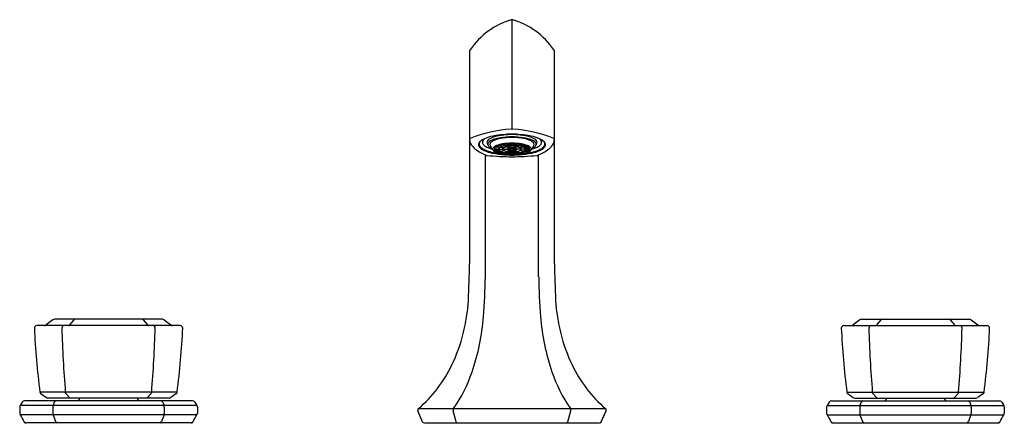
# Model space of a CAD drawing. Units: inches. Extents: x 6754.5 to 6768.9, y 354.2 to 360.1.
import ezdxf

# ---------------------------------------------------------------- set-up
doc = ezdxf.new("R2010")
doc.units = ezdxf.units.IN
doc.header["$LTSCALE"] = 0.64311
doc.header["$MEASUREMENT"] = 0
doc.layers.get('0').update_dxf_attribs({"color": 255, "linetype": 'CONTINUOUS'})
doc.layers.get('Defpoints').update_dxf_attribs({"linetype": 'CONTINUOUS'})
doc.styles.get("Standard").update_dxf_attribs({"font": 'txt', "width": 0.8})

msp = doc.modelspace()

# ---------------------------------------------------------------- linework, layer by layer
for p, q in [((6761.736, 360.102), (6761.736, 358.499)), ((6761.116, 359.642), (6761.116, 356.53)), ((6762.356, 359.642), (6762.356, 356.53)), ((6761.303, 358.344), (6761.303, 358.309)), ((6762.169, 358.344), (6762.169, 358.309)), ((6761.479, 358.209), (6761.536, 358.209)), ((6761.479, 358.207), (6761.536, 358.207)), ((6761.541, 358.222), (6761.485, 358.226)), ((6761.541, 358.194), (6761.485, 358.19)), ((6761.489, 358.231), (6761.545, 358.226)), ((6761.489, 358.185), (6761.545, 358.189)), ((6761.561, 358.238), (6761.511, 358.247)), ((6761.561, 358.178), (6761.511, 358.169)), ((6761.515, 358.249), (6761.565, 358.24)), ((6761.515, 358.167), (6761.565, 358.176)), ((6761.542, 358.209), (6761.599, 358.209)), ((6761.542, 358.207), (6761.599, 358.207)), ((6761.589, 358.25), (6761.549, 358.262)), ((6761.589, 358.166), (6761.549, 358.153)), ((6761.56, 358.266), (6761.6, 358.253)), ((6761.56, 358.15), (6761.6, 358.162)), ((6761.566, 358.237), (6761.615, 358.228)), ((6761.566, 358.179), (6761.615, 358.188)), ((6761.57, 358.239), (6761.619, 358.23)), ((6761.57, 358.177), (6761.619, 358.185)), ((6761.604, 358.276), (6761.633, 358.261)), ((6761.605, 358.209), (6761.668, 358.209)), ((6761.605, 358.207), (6761.668, 358.207)), ((6761.611, 358.277), (6761.639, 358.262)), ((6761.636, 358.259), (6761.664, 358.244)), ((6761.636, 358.156), (6761.664, 358.172)), ((6761.642, 358.261), (6761.671, 358.245)), ((6761.642, 358.155), (6761.671, 358.17)), ((6761.662, 358.284), (6761.677, 358.267)), ((6761.667, 358.242), (6761.699, 358.226)), ((6761.667, 358.173), (6761.699, 358.19)), ((6761.705, 358.227), (6761.674, 358.244)), ((6761.674, 358.209), (6761.709, 358.209)), ((6761.674, 358.207), (6761.709, 358.207)), ((6761.705, 358.189), (6761.674, 358.172)), ((6761.677, 358.285), (6761.692, 358.268)), ((6761.702, 358.224), (6761.719, 358.215)), ((6761.702, 358.192), (6761.719, 358.201)), ((6761.708, 358.225), (6761.726, 358.216)), ((6761.708, 358.19), (6761.726, 358.2)), ((6761.732, 358.287), (6761.732, 358.27)), ((6761.732, 358.268), (6761.732, 358.25)), ((6761.732, 358.148), (6761.732, 358.165)), ((6761.74, 358.287), (6761.74, 358.27)), ((6761.74, 358.268), (6761.74, 358.25)), ((6761.74, 358.148), (6761.74, 358.165)), ((6761.764, 358.225), (6761.747, 358.216)), ((6761.764, 358.19), (6761.747, 358.2)), ((6761.771, 358.224), (6761.753, 358.215)), ((6761.771, 358.192), (6761.753, 358.201)), ((6761.799, 358.209), (6761.764, 358.209)), ((6761.799, 358.207), (6761.764, 358.207)), ((6761.767, 358.227), (6761.799, 358.244)), ((6761.767, 358.189), (6761.799, 358.172)), ((6761.806, 358.242), (6761.774, 358.226)), ((6761.806, 358.173), (6761.774, 358.19)), ((6761.796, 358.285), (6761.781, 358.268)), ((6761.811, 358.284), (6761.796, 358.267)), ((6761.83, 358.261), (6761.802, 358.245)), ((6761.83, 358.155), (6761.802, 358.17)), ((6761.868, 358.209), (6761.805, 358.209)), ((6761.868, 358.207), (6761.805, 358.207)), ((6761.837, 358.259), (6761.809, 358.244)), ((6761.837, 358.156), (6761.809, 358.172)), ((6761.862, 358.277), (6761.833, 358.262)), ((6761.869, 358.276), (6761.84, 358.261)), ((6761.903, 358.239), (6761.854, 358.23)), ((6761.903, 358.177), (6761.854, 358.185)), ((6761.907, 358.237), (6761.858, 358.228)), ((6761.907, 358.179), (6761.858, 358.188)), ((6761.913, 358.266), (6761.873, 358.253)), ((6761.913, 358.15), (6761.873, 358.162)), ((6761.931, 358.209), (6761.874, 358.209)), ((6761.931, 358.207), (6761.874, 358.207)), ((6761.884, 358.25), (6761.924, 358.262)), ((6761.884, 358.166), (6761.924, 358.153)), ((6761.958, 358.249), (6761.908, 358.24)), ((6761.958, 358.167), (6761.908, 358.176)), ((6761.912, 358.238), (6761.962, 358.247)), ((6761.912, 358.178), (6761.962, 358.169)), ((6761.983, 358.231), (6761.928, 358.226)), ((6761.983, 358.185), (6761.928, 358.189)), ((6761.932, 358.222), (6761.987, 358.226)), ((6761.932, 358.194), (6761.987, 358.19)), ((6761.994, 358.209), (6761.937, 358.209)), ((6761.994, 358.207), (6761.937, 358.207)), ((6761.347, 356.337), (6761.347, 358.123)), ((6761.604, 358.139), (6761.633, 358.155)), ((6761.611, 358.138), (6761.639, 358.153)), ((6761.662, 358.132), (6761.677, 358.149)), ((6761.677, 358.13), (6761.692, 358.147)), ((6761.732, 358.128), (6761.732, 358.146)), ((6761.74, 358.128), (6761.74, 358.146)), ((6761.796, 358.13), (6761.781, 358.147)), ((6761.811, 358.132), (6761.796, 358.149)), ((6761.862, 358.138), (6761.833, 358.153)), ((6761.869, 358.139), (6761.84, 358.155)), ((6762.126, 356.337), (6762.126, 358.123)), ((6756.62, 355.718), (6755.04, 355.718)), ((6766.852, 355.718), (6768.432, 355.718)), ((6756.878, 355.626), (6754.782, 355.626)), ((6755.016, 355.71), (6754.918, 355.635)), ((6755.322, 355.71), (6755.261, 355.634)), ((6756.339, 355.71), (6756.4, 355.634)), ((6756.644, 355.71), (6756.743, 355.635)), ((6766.595, 355.626), (6768.69, 355.626)), ((6766.828, 355.71), (6766.73, 355.635)), ((6767.134, 355.71), (6767.073, 355.634)), ((6768.151, 355.71), (6768.212, 355.634)), ((6768.457, 355.71), (6768.555, 355.635)), ((6756.834, 354.651), (6754.827, 354.651)), ((6754.843, 354.624), (6754.92, 354.57)), ((6756.719, 354.564), (6754.942, 354.564)), ((6755.212, 354.624), (6755.259, 354.57)), ((6756.449, 354.624), (6756.401, 354.57)), ((6756.817, 354.624), (6756.741, 354.57)), ((6766.639, 354.651), (6768.646, 354.651)), ((6766.656, 354.624), (6766.732, 354.57)), ((6766.753, 354.564), (6768.53, 354.564)), ((6767.024, 354.624), (6767.072, 354.57)), ((6768.261, 354.624), (6768.213, 354.57)), ((6768.63, 354.624), (6768.553, 354.57)), ((6754.53, 354.433), (6754.53, 354.339)), ((6754.566, 354.505), (6754.535, 354.453)), ((6757.125, 354.453), (6754.536, 354.453)), ((6757.061, 354.524), (6754.598, 354.524)), ((6755.015, 354.433), (6755.014, 354.339)), ((6755.037, 354.505), (6755.018, 354.453)), ((6756.624, 354.505), (6756.643, 354.453)), ((6756.646, 354.433), (6756.647, 354.339)), ((6757.095, 354.505), (6757.125, 354.453)), ((6757.131, 354.433), (6757.131, 354.339)), ((6766.342, 354.433), (6766.342, 354.339)), ((6766.378, 354.505), (6766.348, 354.453)), ((6766.348, 354.453), (6768.937, 354.453)), ((6766.412, 354.524), (6768.874, 354.524)), ((6766.827, 354.433), (6766.826, 354.339)), ((6766.849, 354.505), (6766.83, 354.453)), ((6768.436, 354.505), (6768.455, 354.453)), ((6768.458, 354.433), (6768.459, 354.339)), ((6768.907, 354.505), (6768.937, 354.453)), ((6768.943, 354.433), (6768.943, 354.339)), ((6757.125, 354.319), (6754.535, 354.319)), ((6755.018, 354.319), (6755.054, 354.219)), ((6756.643, 354.319), (6756.606, 354.219)), ((6760.428, 354.217), (6760.359, 354.378)), ((6760.366, 354.41), (6763.107, 354.41)), ((6760.92, 354.217), (6760.877, 354.379)), ((6762.553, 354.217), (6762.596, 354.379)), ((6763.044, 354.217), (6763.113, 354.378)), ((6766.348, 354.319), (6768.937, 354.319)), ((6766.83, 354.319), (6766.866, 354.219)), ((6768.455, 354.319), (6768.419, 354.219)), ((6757.04, 354.2), (6754.621, 354.2)), ((6760.454, 354.2), (6763.019, 354.2)), ((6766.433, 354.2), (6768.852, 354.2))]:
    msp.add_line(p, q)
for centre, radius, start, end in [((6762.043, 359.03), 1.116, 106.5364, 145.4635), ((6761.737, 360.059), 0.0426, 90.7002, 105.8362), ((6761.736, 360.059), 0.0426, 74.1638, 89.2998), ((6761.43, 359.03), 1.116, 34.5365, 73.4636), ((6761.16, 359.639), 0.0439, 146.3966, 175.8258), ((6762.313, 359.639), 0.0439, 4.1742, 33.6035), ((6761.866, 356.466), 2.038, 93.9582, 111.3495), ((6761.736, 358.376), 0.123, 84.8155, 95.1845), ((6761.607, 356.466), 2.038, 68.6505, 86.0418), ((6761.132, 358.351), 0.0154, 120.0289, 171.2769), ((6761.267, 358.353), 0.151, 183.626, 205.0594), ((6761.331, 358.253), 0.0921, 127.5724, 153.3539), ((6761.321, 358.277), 0.067, 137.9371, 172.4578), ((6761.436, 358.117), 0.264, 120.2322, 127.5724), ((6761.563, 357.845), 0.563, 100.0613, 117.5001), ((6761.347, 358.307), 0.0434, 156.3009, 213.5574), ((6761.375, 358.293), 0.0754, 131.0948, 155.425), ((6761.425, 358.24), 0.147, 123.2908, 132.1159), ((6761.406, 358.307), 0.0369, 164.2971, 196.5786), ((6761.418, 358.304), 0.0487, 129.995, 164.2971), ((6761.429, 358.273), 0.0478, 133.2658, 162.3491), ((6761.526, 358.175), 0.217, 107.5502, 129.995), ((6761.507, 358.19), 0.162, 111.4692, 133.2658), ((6761.501, 358.234), 0.103, 115.106, 138.5302), ((6761.658, 357.808), 0.572, 99.2108, 111.4692), ((6761.644, 357.93), 0.439, 100.1522, 115.106), ((6761.698, 357.63), 0.788, 96.0082, 107.5502), ((6761.749, 356.893), 1.533, 90.4598, 100.668), ((6761.734, 357.34), 1.047, 89.8446, 99.2108), ((6761.735, 357.42), 0.957, 89.9127, 100.1522), ((6761.766, 356.886), 1.535, 91.1118, 95.6332), ((6761.724, 356.893), 1.533, 79.332, 89.5402), ((6761.707, 356.886), 1.535, 84.3668, 88.8882), ((6761.739, 357.34), 1.047, 80.7892, 90.1554), ((6761.738, 357.42), 0.957, 79.8478, 90.0873), ((6761.775, 357.63), 0.788, 72.4498, 83.9918), ((6761.815, 357.808), 0.572, 68.5308, 80.7892), ((6761.829, 357.93), 0.439, 64.894, 79.8478), ((6761.909, 357.845), 0.563, 62.4999, 79.9387), ((6761.947, 358.175), 0.217, 50.005, 72.4498), ((6761.972, 358.234), 0.103, 41.4698, 64.894), ((6761.966, 358.19), 0.162, 46.7342, 68.5308), ((6762.044, 358.273), 0.0478, 17.6509, 46.7342), ((6762.055, 358.304), 0.0487, 15.7029, 50.005), ((6762.066, 358.307), 0.0369, 343.4214, 15.7029), ((6762.048, 358.24), 0.147, 47.8841, 56.7092), ((6762.097, 358.293), 0.0754, 24.575, 48.9052), ((6762.126, 358.307), 0.0434, 326.4426, 23.6991), ((6762.037, 358.117), 0.264, 52.4276, 59.7678), ((6762.141, 358.253), 0.0921, 26.6461, 52.4276), ((6762.152, 358.277), 0.067, 7.5422, 42.0629), ((6762.205, 358.353), 0.151, 334.9411, 356.3723), ((6762.342, 358.351), 0.0146, 7.254, 61.4905), ((6761.378, 358.426), 0.282, 208.8226, 230.3877), ((6761.586, 358.716), 0.639, 232.6199, 249.1543), ((6761.295, 358.272), 0.0503, 154.5015, 179.6994), ((6761.307, 358.276), 0.0631, 182.9219, 227.239), ((6761.306, 358.282), 0.0517, 176.1587, 211.954), ((6761.349, 358.31), 0.102, 212.2546, 231.7476), ((6761.422, 358.4), 0.232, 227.239, 246.6142), ((6761.429, 358.412), 0.232, 231.7476, 246.5733), ((6761.4, 358.342), 0.108, 213.5574, 237.6635), ((6761.574, 358.751), 0.615, 246.6142, 257.9553), ((6761.579, 358.757), 0.609, 246.5733, 256.5959), ((6761.525, 358.54), 0.341, 237.6635, 256.518), ((6761.817, 358.463), 0.476, 200.4307, 204.7883), ((6761.417, 358.277), 0.0353, 162.3491, 189.9107), ((6761.425, 358.278), 0.043, 189.9107, 198.3158), ((6761.463, 358.306), 0.0885, 208.6403, 238.555), ((6761.456, 358.274), 0.0428, 138.5302, 173.2955), ((6761.445, 358.277), 0.0318, 176.6251, 198.544), ((6761.62, 358.335), 0.216, 198.3005, 220.4191), ((6761.571, 358.482), 0.295, 238.555, 243.5153), ((6761.685, 359.205), 1.069, 256.5959, 262.1427), ((6761.485, 358.208), 0.0301, 135.0542, 175.4601), ((6761.49, 358.208), 0.0349, 175.4601, 210.2122), ((6761.552, 358.272), 0.123, 218.7968, 250.1168), ((6761.557, 358.136), 0.132, 111.0784, 135.0542), ((6761.509, 358.207), 0.0305, 140.6242, 175.6818), ((6761.509, 358.209), 0.0305, 184.3182, 219.3758), ((6761.559, 358.158), 0.101, 118.5211, 133.7536), ((6761.559, 358.258), 0.101, 226.2464, 241.4789), ((6761.674, 357.835), 0.455, 99.3574, 111.0784), ((6761.619, 358.043), 0.231, 107.7544, 116.7495), ((6761.619, 358.373), 0.231, 243.2505, 252.2456), ((6761.559, 358.207), 0.0232, 141.7261, 175.2862), ((6761.559, 358.209), 0.0232, 184.7138, 218.2739), ((6761.587, 358.194), 0.0481, 116.5723, 161.5705), ((6761.587, 358.222), 0.0481, 198.4295, 243.4277), ((6761.593, 358.176), 0.0694, 117.8148, 134.1306), ((6761.593, 358.239), 0.0694, 225.8694, 242.1852), ((6761.695, 357.786), 0.498, 100.5172, 105.757), ((6761.64, 358.092), 0.166, 107.7851, 116.9006), ((6761.64, 358.324), 0.166, 243.0994, 252.2149), ((6761.677, 358.007), 0.256, 99.4112, 114.9329), ((6761.677, 358.408), 0.256, 245.0671, 260.5888), ((6761.744, 357.339), 0.956, 90.4652, 98.7039), ((6761.623, 358.204), 0.0252, 109.1549, 168.9879), ((6761.623, 358.211), 0.0252, 191.0121, 250.8451), ((6761.698, 357.905), 0.362, 100.4364, 105.7234), ((6761.698, 358.511), 0.362, 254.2766, 259.5636), ((6761.619, 358.208), 0.0144, 133.4406, 175.5648), ((6761.619, 358.208), 0.0144, 184.4352, 226.5594), ((6761.656, 358.169), 0.0677, 110.9646, 133.4406), ((6761.656, 358.246), 0.0677, 226.5594, 249.0354), ((6761.724, 357.61), 0.677, 95.2654, 99.6354), ((6761.686, 358.093), 0.152, 98.2677, 116.0764), ((6761.686, 358.322), 0.152, 243.9236, 261.7323), ((6761.703, 358.044), 0.201, 100.3944, 110.9646), ((6761.703, 358.371), 0.201, 249.0354, 259.6056), ((6761.724, 357.765), 0.504, 95.3485, 99.6416), ((6761.736, 357.681), 0.587, 90.3186, 99.1481), ((6761.682, 358.204), 0.0152, 110.5544, 161.4904), ((6761.682, 358.211), 0.0152, 198.5096, 249.4456), ((6761.734, 357.857), 0.393, 90.2293, 99.2374), ((6761.734, 358.558), 0.393, 260.7626, 269.7707), ((6761.736, 357.847), 0.402, 89.9773, 98.9287), ((6761.681, 358.208), 0.00764, 135.8183, 168.5306), ((6761.681, 358.208), 0.00764, 191.4694, 224.1817), ((6761.736, 358.569), 0.402, 261.0713, 270.0227), ((6761.694, 358.195), 0.0256, 113.4235, 135.8183), ((6761.694, 358.221), 0.0256, 224.1817, 246.5765), ((6761.736, 357.468), 0.82, 90.2626, 94.1224), ((6761.714, 358.143), 0.084, 100.2499, 116.03), ((6761.714, 358.273), 0.084, 243.97, 259.7501), ((6761.718, 358.139), 0.0869, 101.0924, 113.4235), ((6761.718, 358.277), 0.0869, 246.5765, 258.9076), ((6761.736, 357.638), 0.632, 90.32, 93.987), ((6761.735, 358.032), 0.197, 89.681, 98.7152), ((6761.735, 358.384), 0.197, 261.2848, 270.319), ((6761.735, 358.046), 0.182, 89.711, 98.5854), ((6761.735, 358.37), 0.182, 261.4146, 270.289), ((6761.717, 358.203), 0.0102, 115.0566, 144.6782), ((6761.717, 358.213), 0.0102, 215.3218, 244.9434), ((6761.726, 358.185), 0.0306, 102.7227, 115.0566), ((6761.726, 358.231), 0.0306, 244.9434, 257.2773), ((6761.736, 358.131), 0.085, 89.9484, 96.8584), ((6761.736, 358.284), 0.085, 263.1416, 270.0516), ((6761.718, 357.202), 1.093, 81.8136, 89.0173), ((6761.737, 357.847), 0.402, 81.0713, 90.0227), ((6761.737, 358.032), 0.197, 81.2848, 90.319), ((6761.737, 358.046), 0.182, 81.4146, 90.289), ((6761.736, 358.131), 0.085, 83.1416, 90.0516), ((6761.736, 358.284), 0.085, 269.9484, 276.8584), ((6761.737, 358.37), 0.182, 269.711, 278.5854), ((6761.737, 358.384), 0.197, 269.681, 278.7152), ((6761.737, 358.569), 0.402, 269.9773, 278.9287), ((6761.737, 357.468), 0.82, 85.8776, 89.7374), ((6761.737, 357.638), 0.632, 86.013, 89.68), ((6761.737, 357.681), 0.587, 80.8519, 89.6814), ((6761.739, 357.857), 0.393, 80.7626, 89.7707), ((6761.739, 358.558), 0.393, 270.2293, 279.2374), ((6761.747, 358.185), 0.0306, 64.9434, 77.2773), ((6761.747, 358.231), 0.0306, 282.7227, 295.0566), ((6761.755, 358.203), 0.0102, 35.3218, 64.9434), ((6761.755, 358.213), 0.0102, 295.0566, 324.6782), ((6761.755, 358.139), 0.0869, 66.5765, 78.9076), ((6761.755, 358.277), 0.0869, 281.0924, 293.4235), ((6761.759, 358.143), 0.084, 63.97, 79.7501), ((6761.759, 358.273), 0.084, 280.2499, 296.03), ((6761.779, 358.195), 0.0256, 44.1817, 66.5765), ((6761.779, 358.221), 0.0256, 293.4235, 315.8183), ((6761.749, 357.765), 0.504, 80.3584, 84.6515), ((6761.791, 358.204), 0.0152, 18.5096, 69.4456), ((6761.791, 358.211), 0.0152, 290.5544, 341.4904), ((6761.792, 358.208), 0.00764, 11.4694, 44.1817), ((6761.792, 358.208), 0.00764, 315.8183, 348.5306), ((6761.769, 358.044), 0.201, 69.0354, 79.6056), ((6761.769, 358.371), 0.201, 280.3944, 290.9646), ((6761.787, 358.093), 0.152, 63.9236, 81.7323), ((6761.787, 358.322), 0.152, 278.2677, 296.0764), ((6761.749, 357.61), 0.677, 80.3646, 84.7346), ((6761.795, 358.007), 0.256, 65.0671, 80.5888), ((6761.795, 358.408), 0.256, 279.4112, 294.9329), ((6761.775, 357.905), 0.362, 74.2766, 79.5636), ((6761.775, 358.511), 0.362, 280.4364, 285.7234), ((6761.817, 358.169), 0.0677, 46.5594, 69.0354), ((6761.817, 358.246), 0.0677, 290.9646, 313.4406), ((6761.849, 358.204), 0.0252, 11.0121, 70.8451), ((6761.849, 358.211), 0.0252, 289.1549, 348.9879), ((6761.854, 358.208), 0.0144, 4.4352, 46.5594), ((6761.854, 358.208), 0.0144, 313.4406, 355.5648), ((6761.778, 357.786), 0.498, 74.243, 79.4828), ((6761.799, 357.835), 0.455, 68.9216, 80.6426), ((6761.833, 358.092), 0.166, 63.0994, 72.2149), ((6761.833, 358.324), 0.166, 287.7851, 296.9006), ((6761.886, 358.194), 0.0481, 18.4295, 63.4277), ((6761.886, 358.222), 0.0481, 296.5723, 341.5705), ((6761.88, 358.176), 0.0694, 45.8694, 62.1852), ((6761.88, 358.239), 0.0694, 297.8148, 314.1306), ((6761.854, 358.043), 0.231, 63.2505, 72.2456), ((6761.854, 358.373), 0.231, 287.7544, 296.7495), ((6761.914, 358.207), 0.0232, 4.7138, 38.2739), ((6761.914, 358.209), 0.0232, 321.7261, 355.2862), ((6761.787, 359.205), 1.069, 277.8573, 283.4041), ((6761.913, 358.158), 0.101, 46.2464, 61.4789), ((6761.913, 358.258), 0.101, 298.5211, 313.7536), ((6761.915, 358.136), 0.132, 44.9458, 68.9216), ((6761.921, 358.272), 0.123, 289.8832, 321.2032), ((6761.964, 358.207), 0.0305, 4.3182, 39.3758), ((6761.964, 358.209), 0.0305, 320.6242, 355.6818), ((6761.988, 358.208), 0.0301, 4.5399, 44.9458), ((6761.983, 358.208), 0.0349, 329.7878, 4.5399), ((6761.853, 358.335), 0.216, 319.5809, 341.6995), ((6761.948, 358.54), 0.341, 283.482, 302.3365), ((6761.899, 358.751), 0.615, 282.0447, 293.3858), ((6761.902, 358.482), 0.295, 296.4847, 301.445), ((6761.894, 358.757), 0.609, 283.4041, 293.4267), ((6762.017, 358.274), 0.0428, 6.7045, 41.4698), ((6762.01, 358.306), 0.0885, 301.445, 331.3597), ((6762.027, 358.277), 0.0318, 341.456, 3.3749), ((6761.656, 358.463), 0.476, 335.2117, 339.5693), ((6762.055, 358.277), 0.0353, 350.0893, 17.6509), ((6762.048, 358.278), 0.043, 341.6842, 350.0893), ((6761.887, 358.716), 0.639, 290.8457, 307.3801), ((6762.073, 358.342), 0.108, 302.3365, 326.4426), ((6762.044, 358.412), 0.232, 293.4267, 308.2524), ((6762.051, 358.4), 0.232, 293.3858, 312.761), ((6762.124, 358.31), 0.102, 308.2524, 327.7454), ((6762.166, 358.276), 0.0631, 312.761, 357.0781), ((6762.167, 358.282), 0.0517, 328.046, 3.8413), ((6762.178, 358.272), 0.0503, 0.3006, 25.4985), ((6762.095, 358.426), 0.282, 309.6123, 331.1774), ((6761.379, 358.177), 0.0624, 250.5275, 262.4808), ((6761.767, 362.14), 4.044, 264.3813, 269.5679), ((6761.718, 359.427), 1.306, 257.9553, 266.0461), ((6761.67, 358.566), 0.44, 248.6953, 261.6589), ((6761.695, 358.629), 0.498, 254.243, 259.4828), ((6761.761, 359.158), 1.038, 261.4233, 266.5838), ((6761.724, 358.806), 0.677, 260.3646, 264.7346), ((6761.736, 359.685), 1.564, 266.0461, 270.0136), ((6761.724, 358.65), 0.504, 260.3584, 264.6515), ((6761.736, 358.735), 0.587, 260.8519, 269.6814), ((6761.736, 358.948), 0.82, 265.8776, 269.7374), ((6761.736, 358.777), 0.632, 266.013, 269.68), ((6761.737, 359.685), 1.564, 269.9864, 273.9539), ((6761.706, 362.14), 4.044, 270.4321, 275.6187), ((6761.737, 358.735), 0.587, 270.3186, 279.1481), ((6761.737, 358.777), 0.632, 270.32, 273.987), ((6761.737, 358.948), 0.82, 270.2626, 274.1224), ((6761.712, 359.158), 1.038, 273.4162, 278.5767), ((6761.749, 358.65), 0.504, 275.3485, 279.6416), ((6761.749, 358.806), 0.677, 275.2654, 279.6354), ((6761.755, 359.427), 1.306, 273.9539, 282.0447), ((6761.803, 358.566), 0.44, 278.3411, 291.3047), ((6761.778, 358.629), 0.498, 280.5172, 285.757), ((6762.094, 358.177), 0.0624, 277.5192, 289.4725), ((6708.207, 358.077), 52.932, 357.744, 358.3256), ((6815.266, 358.077), 52.932, 181.6744, 182.256), ((6752.318, 356.463), 9.029, 355.507, 359.1981), ((6771.155, 356.463), 9.029, 180.8019, 184.493), ((6758.554, 356.143), 2.549, 334.6777, 356.6135), ((6764.919, 356.143), 2.549, 183.3865, 205.3223), ((6755.042, 355.674), 0.044, 92.0982, 125.9165), ((6755.345, 355.684), 0.0352, 102.5754, 132.2662), ((6756.315, 355.684), 0.0352, 47.7338, 77.4246), ((6756.616, 355.668), 0.0502, 56.1565, 85.3846), ((6758.001, 356.024), 3.33, 341.1465, 355.385), ((6765.472, 356.024), 3.33, 184.615, 198.8535), ((6766.856, 355.668), 0.0502, 94.6154, 123.8435), ((6767.158, 355.684), 0.0352, 102.5754, 132.2662), ((6768.127, 355.684), 0.0352, 47.7338, 77.4246), ((6768.431, 355.674), 0.044, 54.0835, 87.9018), ((6754.784, 355.586), 0.0395, 91.8154, 179.9073), ((6764.799, 356.002), 10.063, 182.3665, 187.7137), ((6754.893, 355.666), 0.0403, 270.8897, 308.6774), ((6755.191, 355.587), 0.0431, 139.0931, 183.0819), ((6772.621, 356.061), 17.48, 181.5607, 184.627), ((6755.181, 355.596), 0.0302, 98.1102, 139.0931), ((6755.238, 355.658), 0.0331, 281.0407, 312.8666), ((6756.422, 355.658), 0.0331, 227.1334, 258.9593), ((6739.039, 356.061), 17.48, 355.373, 358.4393), ((6756.48, 355.596), 0.0302, 40.9069, 81.8898), ((6756.47, 355.587), 0.0431, 356.9181, 40.9069), ((6756.768, 355.666), 0.0403, 231.3226, 269.1103), ((6746.862, 356.002), 10.063, 352.2863, 357.6335), ((6756.877, 355.586), 0.0395, 0.0928, 88.1846), ((6766.596, 355.586), 0.0395, 91.8154, 179.9072), ((6776.611, 356.002), 10.063, 182.3665, 187.7137), ((6766.705, 355.666), 0.0403, 270.8897, 308.6774), ((6767.003, 355.587), 0.0431, 139.0931, 183.0819), ((6784.434, 356.061), 17.48, 181.5607, 184.627), ((6766.993, 355.596), 0.0302, 98.1102, 139.0931), ((6767.051, 355.658), 0.0331, 281.0407, 312.8666), ((6768.234, 355.658), 0.0331, 227.1334, 258.9593), ((6750.851, 356.061), 17.48, 355.373, 358.4393), ((6768.292, 355.596), 0.0302, 40.9069, 81.8898), ((6768.282, 355.587), 0.0431, 356.9181, 40.9069), ((6768.58, 355.666), 0.0403, 231.3226, 269.1103), ((6758.674, 356.002), 10.063, 352.2863, 357.6335), ((6768.689, 355.586), 0.0395, 0.0927, 88.1846), ((6759.105, 355.882), 1.939, 310.5757, 334.6777), ((6764.368, 355.882), 1.939, 205.3223, 229.4243), ((6759.064, 355.66), 2.206, 325.4927, 341.1664), ((6764.409, 355.66), 2.206, 198.8336, 214.5073), ((6754.866, 354.656), 0.0397, 187.7139, 235.0838), ((6754.946, 354.617), 0.0532, 240.0222, 265.6079), ((6755.236, 354.653), 0.0381, 183.1058, 230.1489), ((6755.279, 354.594), 0.031, 230.8373, 264.6781), ((6755.367, 354.564), 0.0397, 276.0082, 359.869), ((6756.293, 354.564), 0.0397, 180.131, 263.9918), ((6756.381, 354.594), 0.031, 275.3219, 309.1627), ((6756.424, 354.653), 0.0381, 309.8511, 356.8942), ((6756.719, 354.602), 0.0388, 271.3258, 304.9151), ((6756.795, 354.656), 0.0397, 304.9162, 352.2861), ((6766.678, 354.656), 0.0397, 187.7139, 235.0838), ((6766.754, 354.602), 0.0388, 235.0849, 268.6742), ((6767.048, 354.653), 0.0381, 183.1058, 230.1489), ((6767.091, 354.594), 0.031, 230.8373, 264.6781), ((6767.18, 354.564), 0.0397, 276.0082, 359.869), ((6768.105, 354.564), 0.0397, 180.131, 263.9918), ((6768.194, 354.594), 0.031, 275.3219, 309.1627), ((6768.237, 354.653), 0.0381, 309.8511, 356.8942), ((6768.526, 354.617), 0.0532, 274.3921, 299.9778), ((6768.607, 354.656), 0.0397, 304.9162, 352.2861), ((6754.57, 354.433), 0.0397, 149.6962, 179.8064), ((6754.6, 354.485), 0.0394, 91.7576, 149.6009), ((6755.048, 354.438), 0.0339, 153.3236, 188.1464), ((6755.07, 354.489), 0.0371, 108.1832, 154.8236), ((6756.59, 354.489), 0.0371, 25.1764, 71.8168), ((6756.612, 354.438), 0.0339, 351.8536, 26.6764), ((6757.056, 354.476), 0.048, 36.1137, 84.2573), ((6757.091, 354.433), 0.0397, 0.1929, 30.3048), ((6766.382, 354.433), 0.0397, 149.6952, 179.8071), ((6766.417, 354.476), 0.048, 95.7427, 143.8863), ((6766.861, 354.438), 0.0339, 153.3236, 188.1464), ((6766.883, 354.489), 0.0371, 108.1832, 154.8236), ((6768.403, 354.489), 0.0371, 25.1764, 71.8168), ((6768.425, 354.438), 0.0339, 351.8536, 26.6764), ((6768.873, 354.485), 0.0394, 30.3991, 88.2424), ((6768.903, 354.433), 0.0397, 0.1936, 30.3038), ((6754.57, 354.339), 0.0401, 180.3198, 210.0283), ((6772.911, 364.986), 21.248, 210.1347, 210.4643), ((6755.061, 354.339), 0.0472, 180.0501, 204.8919), ((6756.6, 354.339), 0.0472, 335.1081, 359.9499), ((6738.749, 364.986), 21.248, 329.5357, 329.8653), ((6757.09, 354.339), 0.0401, 329.9717, 359.6799), ((6760.386, 354.389), 0.0287, 132.71, 180), ((6760.39, 354.391), 0.0328, 183.9849, 202.6502), ((6760.92, 354.388), 0.0441, 150.6389, 192.6641), ((6762.553, 354.388), 0.0441, 347.3359, 29.3611), ((6763.087, 354.389), 0.0287, 0.002, 47.2893), ((6763.086, 354.39), 0.0297, 336.5589, 357.1609), ((6766.382, 354.339), 0.0401, 180.3201, 210.0283), ((6784.724, 364.986), 21.248, 210.1347, 210.4643), ((6766.873, 354.339), 0.0472, 180.0501, 204.8919), ((6768.412, 354.339), 0.0472, 335.1081, 359.9499), ((6750.561, 364.986), 21.248, 329.5357, 329.8653), ((6768.903, 354.339), 0.0401, 329.9717, 359.6802), ((6754.621, 354.228), 0.0277, 210.4643, 270), ((6755.09, 354.237), 0.04, 205.7055, 247.2556), ((6756.57, 354.237), 0.04, 292.7444, 334.2945), ((6757.04, 354.228), 0.0277, 270, 329.5357), ((6760.454, 354.228), 0.0277, 203.1024, 270), ((6760.944, 354.224), 0.0257, 197.7552, 253.5251), ((6762.528, 354.224), 0.0257, 286.4749, 342.2448), ((6763.019, 354.228), 0.0277, 270, 336.8874), ((6766.433, 354.228), 0.0277, 210.4643, 270), ((6766.902, 354.237), 0.04, 205.7055, 247.2556), ((6768.383, 354.237), 0.04, 292.7444, 334.2945), ((6768.852, 354.228), 0.0277, 270, 329.5357)]:
    msp.add_arc(centre, radius, start, end)

# ---------------------------------------------------------------- texts
at = {"layer": 'Defpoints'}
for tag, p, s in [('TRADENAME', (6761.736, 354.196), 'OCCASION'), ('MODELNUMBER', (6761.737, 354.198), 'K-EX27105T-9'), ('PRODUCT', (6761.737, 354.195), 'BATH FAUCET')]:
    msp.add_attdef(tag, p, s, height=0.001, dxfattribs=at)

doc.saveas('drawing.dxf')
